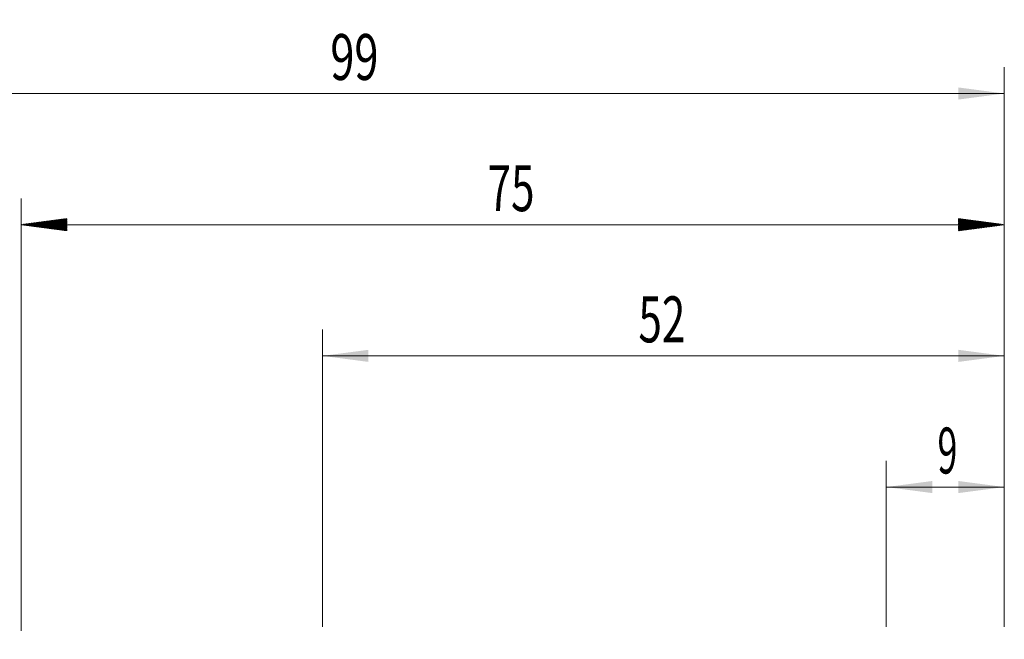
# Model space of a CAD drawing. Units: millimetres. Extents: x -47 to 87, y -34 to 68.
# Drawn here: x 0 to 75, y 21 to 68 of the extents above; entities that cross this region are included whole.
import ezdxf

# ---------------------------------------------------------------- set-up
doc = ezdxf.new("R2010")
doc.units = ezdxf.units.MM
doc.layers.add('2', color=7, linetype='Continuous')
doc.layers.add('SK2', color=7, linetype='Continuous')
doc.styles.add('iso_b_vert', font='simplex.shx')
doc.dimstyles.get("Standard").update_dxf_attribs({"dimtxt": 0.18, "dimasz": 0.18, "dimexe": 0.18, "dimexo": 0.0625, "dimgap": 0.09, "dimtad": 1, "dimzin": 0, "dimdsep": 52, "dimtxsty": 'Standard', "dimcen": 0.09, "dimadec": 0, "dimazin": 0, "dimtfac": 1, "dimtdec": 4, "dimtofl": 0, "dimtmove": 0, "dimatfit": 3, "dimfxl": 1, "dimtolj": 1, "dimtzin": 0, "dimarcsym": 0})

# ---------------------------------------------------------------- blocks, each defined once
blk = doc.blocks.new('_U0')
at = {"layer": '2', "lineweight": 13}
for p, q in [((66, 21.5875), (66, 34.25)), ((75, 21.5875), (75, 34.25)), ((75, 32.25), (66, 32.25))]:
    blk.add_line(p, q, dxfattribs=at)
at = {"layer": '2', "lineweight": 18}
for points in [[(66, 32.25), (69.499998, 32.710784), (69.500002, 31.789216)], [(75, 32.25), (71.500002, 31.789216), (71.499998, 32.710784)]]:
    blk.add_solid(points, dxfattribs=at)
at = {"layer": '2', "lineweight": 18, "insert": (69.902767, 33.282634), "char_height": 3.5, "attachment_point": 7, "line_spacing_factor": 1.084337, "style": 'iso_b_vert'}
blk.add_mtext('\\W0.5742;9', dxfattribs=at)
blk = doc.blocks.new('_U1')
at = {"layer": '2', "lineweight": 13}
for p, q in [((23, 21.5875), (23, 44.25)), ((75, 21.5875), (75, 44.25)), ((75, 42.25), (23, 42.25))]:
    blk.add_line(p, q, dxfattribs=at)
at = {"layer": '2', "lineweight": 18}
for points in [[(23, 42.25), (26.499998, 42.710784), (26.500002, 41.789216)], [(75, 42.25), (71.500002, 41.789216), (71.499998, 42.710784)]]:
    blk.add_solid(points, dxfattribs=at)
at = {"layer": '2', "lineweight": 18, "insert": (47.095034, 43.282634), "char_height": 3.5, "attachment_point": 7, "line_spacing_factor": 1.084337, "style": 'iso_b_vert'}
blk.add_mtext('\\W0.6740;52', dxfattribs=at)
blk = doc.blocks.new('_U2')
at = {"layer": 'SK2', "lineweight": 13}
for p, q in [((-24, 1.5875), (-24, 64.25)), ((75, 21.5875), (75, 64.25)), ((-24, 62.25), (75, 62.25))]:
    blk.add_line(p, q, dxfattribs=at)
at = {"layer": 'SK2', "lineweight": 18}
for points in [[(-24, 62.25), (-20.500002, 62.710784), (-20.499998, 61.789216)], [(75, 62.25), (71.500002, 61.789216), (71.499998, 62.710784)]]:
    blk.add_solid(points, dxfattribs=at)
at = {"layer": 'SK2', "lineweight": 18, "insert": (23.595034, 63.282634), "char_height": 3.5, "attachment_point": 7, "line_spacing_factor": 1.084337, "style": 'iso_b_vert'}
blk.add_mtext('\\W0.6927;99', dxfattribs=at)

msp = doc.modelspace()

# ---------------------------------------------------------------- hatches: boundary and pattern name
at = {"layer": '2', "lineweight": 13}
h = msp.add_hatch(dxfattribs=at)
h.set_pattern_fill('ANSI31', color=256, scale=0.0062, style=0)
h.paths.add_polyline_path([(0, 52.25), (3.5, 52.711), (3.5, 51.789)])
h = msp.add_hatch(dxfattribs=at)
h.set_pattern_fill('ANSI31', color=256, scale=0.0062, style=0)
h.paths.add_polyline_path([(75, 52.25), (71.5, 51.789), (71.5, 52.711)])

# ---------------------------------------------------------------- linework, layer by layer
at = {"layer": '2', "lineweight": 18}
for p, q in [((0, 21.288), (0, 54.25)), ((75, 21.587), (75, 54.25)), ((75, 52.25), (0, 52.25))]:
    msp.add_line(p, q, dxfattribs=at)

# ---------------------------------------------------------------- texts
at = {"layer": '2', "lineweight": 18, "insert": (35.595, 53.283), "char_height": 3.5, "attachment_point": 7, "line_spacing_factor": 1.084337, "style": 'iso_b_vert'}
msp.add_mtext('\\W0.6740;75', dxfattribs=at)

# ---------------------------------------------------------------- dimensions: what is measured, and where the dimension line sits
at = {"layer": '2', "lineweight": 18}
for base, p2, picture, middle in [((23, 42.25), (23, 20), '_U1', (49, 42.25)), ((66, 32.25), (66, 20), '_U0', (70.5, 32.25))]:
    dim = msp.add_linear_dim(base=base, p1=(75, 20), p2=p2, dimstyle='Standard', override={"dimtxt": 3.5, "dimasz": 3.5, "dimexe": 2, "dimexo": 1.5875, "dimgap": 1.75, "dimtad": 1, "dimtih": 1, "dimtoh": 0, "dimdec": 2, "dimlfac": 1, "dimzin": 8, "dimdsep": 46, "dimlunit": 2, "dimpost": '<>', "dimtxsty": 'iso_b_vert', "dimsah": 1, "dimse1": 0, "dimse2": 0, "dimsd1": 0, "dimsd2": 0, "dimclrd": 2, "dimclre": 2, "dimclrt": 2, "dimtol": 0, "dimtm": -0.1, "dimtfac": 1, "dimtdec": 2, "dimtofl": 1, "dimtmove": 0, "dimtzin": 8, "dimlwd": 13, "dimlwe": 13}, dxfattribs=at)
    dim.commit()
    dim.dimension.update_dxf_attribs({"geometry": picture, "text_midpoint": middle})
at = {"layer": 'SK2', "lineweight": 18}
dim = msp.add_linear_dim(base=(75, 62.25), p1=(-24, 0), p2=(75, 20), dimstyle='Standard', override={"dimtxt": 3.5, "dimasz": 3.5, "dimexe": 2, "dimexo": 1.5875, "dimgap": 1.75, "dimtad": 1, "dimtih": 1, "dimtoh": 0, "dimdec": 2, "dimlfac": 1, "dimzin": 8, "dimdsep": 46, "dimlunit": 2, "dimpost": '<>', "dimtxsty": 'iso_b_vert', "dimsah": 1, "dimse1": 0, "dimse2": 0, "dimsd1": 0, "dimsd2": 0, "dimclrd": 2, "dimclre": 2, "dimclrt": 2, "dimtol": 0, "dimtm": -0.1, "dimtfac": 1, "dimtdec": 2, "dimtofl": 1, "dimtmove": 0, "dimtzin": 8, "dimlwd": 13, "dimlwe": 13}, dxfattribs=at)
dim.commit()
dim.dimension.update_dxf_attribs({"geometry": '_U2', "text_midpoint": (25.5, 62.25)})

doc.saveas('drawing.dxf')
